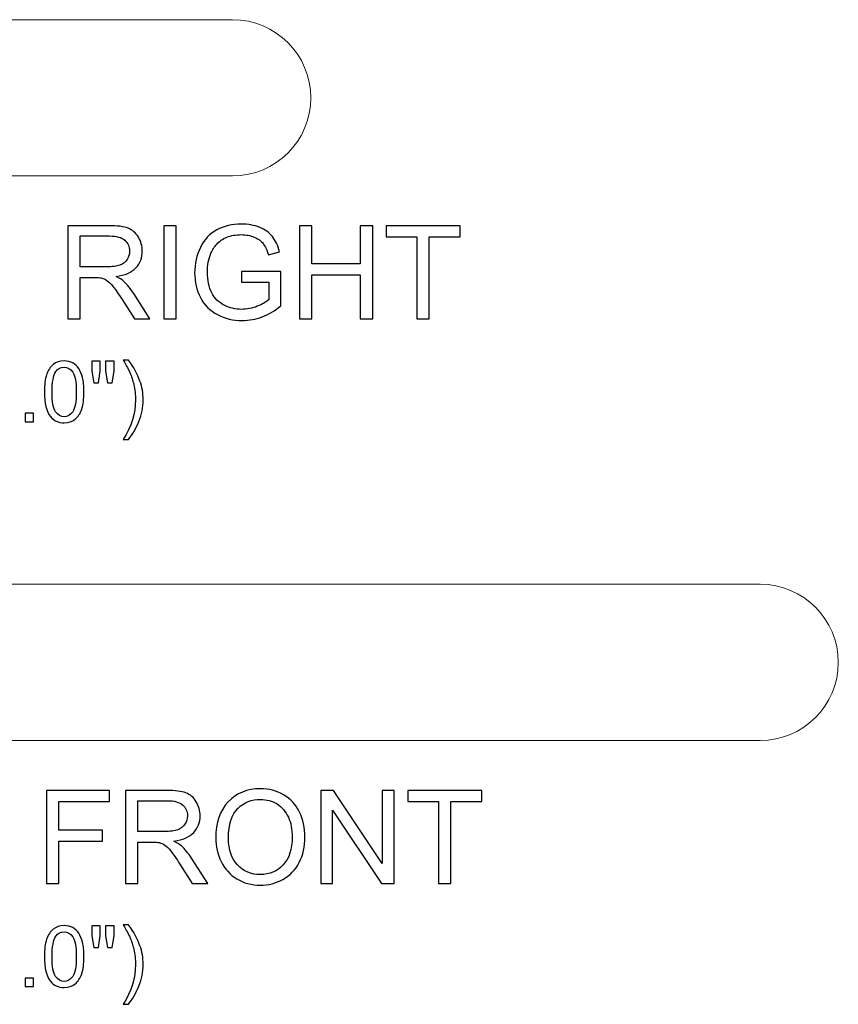
# Model space of a CAD drawing. Units: inches. Extents: x 29 to 119, y -221 to 12.
# Drawn here: x 75 to 85, y -1 to 12 of the extents above; entities that cross this region are included whole.
import ezdxf

# ---------------------------------------------------------------- set-up
doc = ezdxf.new("R2010")
doc.units = ezdxf.units.IN
doc.header["$MEASUREMENT"] = 0
doc.layers.add('Master Desktop', color=7, linetype='Continuous')

msp = doc.modelspace()

# ---------------------------------------------------------------- linework, layer by layer
at = {"layer": 'Master Desktop', "color": 250, "lineweight": 9}
for points, knots in [([(77.385, 10.082), (77.937, 10.082), (78.385, 10.53), (78.385, 11.082), (78.385, 11.082), (78.385, 11.634), (77.937, 12.082), (77.385, 12.082), (77.385, 12.082), (77.385, 12.082), (68.885, 12.082), (68.885, 12.082), (68.885, 12.082), (68.333, 12.082), (67.885, 11.634), (67.885, 11.082), (67.885, 11.082), (67.885, 10.53), (68.333, 10.082), (68.885, 10.082), (68.885, 10.082), (68.885, 10.082), (77.385, 10.082), (77.385, 10.082)], [0, 0, 0, 0, 0.166667, 0.166667, 0.166667, 0.166667, 0.333333, 0.333333, 0.333333, 0.333333, 0.5, 0.5, 0.5, 0.5, 0.666667, 0.666667, 0.666667, 0.666667, 0.833333, 0.833333, 0.833333, 0.833333, 1, 1, 1, 1]), ([(84.135, 2.855), (84.687, 2.855), (85.135, 3.302), (85.135, 3.855), (85.135, 3.855), (85.135, 4.407), (84.687, 4.855), (84.135, 4.855), (84.135, 4.855), (84.135, 4.855), (61.135, 4.855), (61.135, 4.855), (61.135, 4.855), (61.135, 4.855), (61.135, 2.855), (61.135, 2.855), (61.135, 2.855), (61.135, 2.855), (84.135, 2.855), (84.135, 2.855)], [0, 0, 0, 0, 0.2, 0.2, 0.2, 0.2, 0.4, 0.4, 0.4, 0.4, 0.6, 0.6, 0.6, 0.6, 0.8, 0.8, 0.8, 0.8, 1, 1, 1, 1])]:
    msp.add_open_spline(points, degree=3, knots=knots, dxfattribs=at)
at = {"layer": 'Master Desktop', "color": 250}
for points, knots in [([(77.498, 8.72), (77.498, 8.72), (77.498, 8.859), (77.498, 8.859), (77.498, 8.859), (77.498, 8.859), (78.003, 8.86), (78.003, 8.86), (78.003, 8.86), (78.003, 8.86), (78.003, 8.418), (78.003, 8.418), (78.003, 8.418), (77.926, 8.356), (77.846, 8.309), (77.763, 8.278), (77.763, 8.278), (77.681, 8.247), (77.596, 8.231), (77.509, 8.231), (77.509, 8.231), (77.392, 8.231), (77.285, 8.256), (77.19, 8.307), (77.19, 8.307), (77.094, 8.357), (77.022, 8.429), (76.973, 8.524), (76.973, 8.524), (76.924, 8.619), (76.899, 8.725), (76.899, 8.842), (76.899, 8.842), (76.899, 8.959), (76.924, 9.067), (76.972, 9.167), (76.972, 9.167), (77.021, 9.268), (77.091, 9.343), (77.182, 9.392), (77.182, 9.392), (77.273, 9.44), (77.378, 9.465), (77.497, 9.465), (77.497, 9.465), (77.583, 9.465), (77.661, 9.451), (77.731, 9.423), (77.731, 9.423), (77.801, 9.395), (77.855, 9.356), (77.895, 9.306), (77.895, 9.306), (77.934, 9.256), (77.964, 9.191), (77.985, 9.111), (77.985, 9.111), (77.985, 9.111), (77.843, 9.072), (77.843, 9.072), (77.843, 9.072), (77.825, 9.133), (77.802, 9.18), (77.776, 9.215), (77.776, 9.215), (77.749, 9.25), (77.711, 9.278), (77.662, 9.299), (77.662, 9.299), (77.613, 9.319), (77.558, 9.33), (77.498, 9.33), (77.498, 9.33), (77.426, 9.33), (77.363, 9.319), (77.311, 9.297), (77.311, 9.297), (77.258, 9.275), (77.216, 9.246), (77.183, 9.21), (77.183, 9.21), (77.151, 9.174), (77.126, 9.135), (77.108, 9.092), (77.108, 9.092), (77.077, 9.019), (77.062, 8.939), (77.062, 8.852), (77.062, 8.852), (77.062, 8.746), (77.081, 8.657), (77.117, 8.585), (77.117, 8.585), (77.154, 8.514), (77.207, 8.46), (77.277, 8.426), (77.277, 8.426), (77.347, 8.391), (77.421, 8.374), (77.5, 8.374), (77.5, 8.374), (77.569, 8.374), (77.635, 8.387), (77.7, 8.413), (77.7, 8.413), (77.766, 8.439), (77.815, 8.467), (77.848, 8.497), (77.848, 8.497), (77.848, 8.497), (77.848, 8.72), (77.848, 8.72), (77.848, 8.72), (77.848, 8.72), (77.498, 8.72), (77.498, 8.72)], [0, 0, 0, 0, 0.034483, 0.034483, 0.034483, 0.034483, 0.068966, 0.068966, 0.068966, 0.068966, 0.103448, 0.103448, 0.103448, 0.103448, 0.137931, 0.137931, 0.137931, 0.137931, 0.172414, 0.172414, 0.172414, 0.172414, 0.206897, 0.206897, 0.206897, 0.206897, 0.241379, 0.241379, 0.241379, 0.241379, 0.275862, 0.275862, 0.275862, 0.275862, 0.310345, 0.310345, 0.310345, 0.310345, 0.344828, 0.344828, 0.344828, 0.344828, 0.37931, 0.37931, 0.37931, 0.37931, 0.413793, 0.413793, 0.413793, 0.413793, 0.448276, 0.448276, 0.448276, 0.448276, 0.482759, 0.482759, 0.482759, 0.482759, 0.517241, 0.517241, 0.517241, 0.517241, 0.551724, 0.551724, 0.551724, 0.551724, 0.586207, 0.586207, 0.586207, 0.586207, 0.62069, 0.62069, 0.62069, 0.62069, 0.655172, 0.655172, 0.655172, 0.655172, 0.689655, 0.689655, 0.689655, 0.689655, 0.724138, 0.724138, 0.724138, 0.724138, 0.758621, 0.758621, 0.758621, 0.758621, 0.793103, 0.793103, 0.793103, 0.793103, 0.827586, 0.827586, 0.827586, 0.827586, 0.862069, 0.862069, 0.862069, 0.862069, 0.896552, 0.896552, 0.896552, 0.896552, 0.931034, 0.931034, 0.931034, 0.931034, 0.965517, 0.965517, 0.965517, 0.965517, 1, 1, 1, 1]), ([(75.275, 8.252), (75.275, 8.252), (75.275, 9.445), (75.275, 9.445), (75.275, 9.445), (75.275, 9.445), (75.804, 9.445), (75.804, 9.445), (75.804, 9.445), (75.911, 9.445), (75.991, 9.434), (76.047, 9.412), (76.047, 9.412), (76.102, 9.391), (76.146, 9.353), (76.179, 9.299), (76.179, 9.299), (76.212, 9.245), (76.229, 9.185), (76.229, 9.119), (76.229, 9.119), (76.229, 9.034), (76.202, 8.963), (76.147, 8.905), (76.147, 8.905), (76.092, 8.847), (76.007, 8.81), (75.893, 8.794), (75.893, 8.794), (75.935, 8.774), (75.966, 8.755), (75.988, 8.735), (75.988, 8.735), (76.034, 8.693), (76.078, 8.64), (76.119, 8.576), (76.119, 8.576), (76.119, 8.576), (76.327, 8.252), (76.327, 8.252), (76.327, 8.252), (76.327, 8.252), (76.128, 8.252), (76.128, 8.252), (76.128, 8.252), (76.128, 8.252), (75.97, 8.5), (75.97, 8.5), (75.97, 8.5), (75.924, 8.571), (75.886, 8.626), (75.856, 8.664), (75.856, 8.664), (75.826, 8.702), (75.8, 8.729), (75.776, 8.744), (75.776, 8.744), (75.752, 8.759), (75.729, 8.77), (75.704, 8.776), (75.704, 8.776), (75.686, 8.779), (75.657, 8.781), (75.616, 8.781), (75.616, 8.781), (75.616, 8.781), (75.433, 8.781), (75.433, 8.781), (75.433, 8.781), (75.433, 8.781), (75.433, 8.252), (75.433, 8.252), (75.433, 8.252), (75.433, 8.252), (75.275, 8.252), (75.275, 8.252)], [0, 0, 0, 0, 0.052632, 0.052632, 0.052632, 0.052632, 0.105263, 0.105263, 0.105263, 0.105263, 0.157895, 0.157895, 0.157895, 0.157895, 0.210526, 0.210526, 0.210526, 0.210526, 0.263158, 0.263158, 0.263158, 0.263158, 0.315789, 0.315789, 0.315789, 0.315789, 0.368421, 0.368421, 0.368421, 0.368421, 0.421053, 0.421053, 0.421053, 0.421053, 0.473684, 0.473684, 0.473684, 0.473684, 0.526316, 0.526316, 0.526316, 0.526316, 0.578947, 0.578947, 0.578947, 0.578947, 0.631579, 0.631579, 0.631579, 0.631579, 0.684211, 0.684211, 0.684211, 0.684211, 0.736842, 0.736842, 0.736842, 0.736842, 0.789474, 0.789474, 0.789474, 0.789474, 0.842105, 0.842105, 0.842105, 0.842105, 0.894737, 0.894737, 0.894737, 0.894737, 0.947368, 0.947368, 0.947368, 0.947368, 1, 1, 1, 1]), ([(76.503, 8.252), (76.503, 8.252), (76.503, 9.445), (76.503, 9.445), (76.503, 9.445), (76.503, 9.445), (76.661, 9.445), (76.661, 9.445), (76.661, 9.445), (76.661, 9.445), (76.661, 8.252), (76.661, 8.252), (76.661, 8.252), (76.661, 8.252), (76.503, 8.252), (76.503, 8.252)], [0, 0, 0, 0, 0.25, 0.25, 0.25, 0.25, 0.5, 0.5, 0.5, 0.5, 0.75, 0.75, 0.75, 0.75, 1, 1, 1, 1]), ([(78.241, 8.252), (78.241, 8.252), (78.241, 9.445), (78.241, 9.445), (78.241, 9.445), (78.241, 9.445), (78.399, 9.445), (78.399, 9.445), (78.399, 9.445), (78.399, 9.445), (78.399, 8.955), (78.399, 8.955), (78.399, 8.955), (78.399, 8.955), (79.019, 8.955), (79.019, 8.955), (79.019, 8.955), (79.019, 8.955), (79.019, 9.445), (79.019, 9.445), (79.019, 9.445), (79.019, 9.445), (79.177, 9.445), (79.177, 9.445), (79.177, 9.445), (79.177, 9.445), (79.177, 8.252), (79.177, 8.252), (79.177, 8.252), (79.177, 8.252), (79.019, 8.252), (79.019, 8.252), (79.019, 8.252), (79.019, 8.252), (79.019, 8.814), (79.019, 8.814), (79.019, 8.814), (79.019, 8.814), (78.399, 8.814), (78.399, 8.814), (78.399, 8.814), (78.399, 8.814), (78.399, 8.252), (78.399, 8.252), (78.399, 8.252), (78.399, 8.252), (78.241, 8.252), (78.241, 8.252)], [0, 0, 0, 0, 0.083333, 0.083333, 0.083333, 0.083333, 0.166667, 0.166667, 0.166667, 0.166667, 0.25, 0.25, 0.25, 0.25, 0.333333, 0.333333, 0.333333, 0.333333, 0.416667, 0.416667, 0.416667, 0.416667, 0.5, 0.5, 0.5, 0.5, 0.583333, 0.583333, 0.583333, 0.583333, 0.666667, 0.666667, 0.666667, 0.666667, 0.75, 0.75, 0.75, 0.75, 0.833333, 0.833333, 0.833333, 0.833333, 0.916667, 0.916667, 0.916667, 0.916667, 1, 1, 1, 1]), ([(79.743, 8.252), (79.743, 8.252), (79.743, 9.304), (79.743, 9.304), (79.743, 9.304), (79.743, 9.304), (79.35, 9.304), (79.35, 9.304), (79.35, 9.304), (79.35, 9.304), (79.35, 9.445), (79.35, 9.445), (79.35, 9.445), (79.35, 9.445), (80.296, 9.445), (80.296, 9.445), (80.296, 9.445), (80.296, 9.445), (80.296, 9.304), (80.296, 9.304), (80.296, 9.304), (80.296, 9.304), (79.901, 9.304), (79.901, 9.304), (79.901, 9.304), (79.901, 9.304), (79.901, 8.252), (79.901, 8.252), (79.901, 8.252), (79.901, 8.252), (79.743, 8.252), (79.743, 8.252)], [0, 0, 0, 0, 0.125, 0.125, 0.125, 0.125, 0.25, 0.25, 0.25, 0.25, 0.375, 0.375, 0.375, 0.375, 0.5, 0.5, 0.5, 0.5, 0.625, 0.625, 0.625, 0.625, 0.75, 0.75, 0.75, 0.75, 0.875, 0.875, 0.875, 0.875, 1, 1, 1, 1]), ([(75.433, 8.918), (75.433, 8.918), (75.772, 8.918), (75.772, 8.918), (75.772, 8.918), (75.844, 8.918), (75.901, 8.925), (75.942, 8.94), (75.942, 8.94), (75.982, 8.955), (76.013, 8.979), (76.034, 9.012), (76.034, 9.012), (76.056, 9.045), (76.066, 9.08), (76.066, 9.119), (76.066, 9.119), (76.066, 9.175), (76.046, 9.222), (76.005, 9.258), (76.005, 9.258), (75.964, 9.295), (75.899, 9.313), (75.811, 9.313), (75.811, 9.313), (75.811, 9.313), (75.433, 9.313), (75.433, 9.313), (75.433, 9.313), (75.433, 9.313), (75.433, 8.918), (75.433, 8.918)], [0, 0, 0, 0, 0.125, 0.125, 0.125, 0.125, 0.25, 0.25, 0.25, 0.25, 0.375, 0.375, 0.375, 0.375, 0.5, 0.5, 0.5, 0.5, 0.625, 0.625, 0.625, 0.625, 0.75, 0.75, 0.75, 0.75, 0.875, 0.875, 0.875, 0.875, 1, 1, 1, 1]), ([(74.976, 7.317), (74.976, 7.408), (74.986, 7.482), (75.005, 7.538), (75.005, 7.538), (75.024, 7.594), (75.052, 7.637), (75.089, 7.667), (75.089, 7.667), (75.126, 7.698), (75.173, 7.713), (75.229, 7.713), (75.229, 7.713), (75.271, 7.713), (75.307, 7.705), (75.339, 7.688), (75.339, 7.688), (75.37, 7.671), (75.396, 7.647), (75.417, 7.615), (75.417, 7.615), (75.437, 7.584), (75.453, 7.545), (75.465, 7.5), (75.465, 7.5), (75.476, 7.455), (75.482, 7.394), (75.482, 7.317), (75.482, 7.317), (75.482, 7.226), (75.473, 7.152), (75.454, 7.096), (75.454, 7.096), (75.435, 7.04), (75.407, 6.997), (75.37, 6.967), (75.37, 6.967), (75.333, 6.936), (75.286, 6.921), (75.229, 6.921), (75.229, 6.921), (75.154, 6.921), (75.096, 6.948), (75.053, 7.001), (75.053, 7.001), (75.002, 7.066), (74.976, 7.171), (74.976, 7.317)], [0, 0, 0, 0, 0.083333, 0.083333, 0.083333, 0.083333, 0.166667, 0.166667, 0.166667, 0.166667, 0.25, 0.25, 0.25, 0.25, 0.333333, 0.333333, 0.333333, 0.333333, 0.416667, 0.416667, 0.416667, 0.416667, 0.5, 0.5, 0.5, 0.5, 0.583333, 0.583333, 0.583333, 0.583333, 0.666667, 0.666667, 0.666667, 0.666667, 0.75, 0.75, 0.75, 0.75, 0.833333, 0.833333, 0.833333, 0.833333, 0.916667, 0.916667, 0.916667, 0.916667, 1, 1, 1, 1]), ([(75.61, 7.435), (75.61, 7.435), (75.584, 7.583), (75.584, 7.583), (75.584, 7.583), (75.584, 7.583), (75.584, 7.71), (75.584, 7.71), (75.584, 7.71), (75.584, 7.71), (75.692, 7.71), (75.692, 7.71), (75.692, 7.71), (75.692, 7.71), (75.692, 7.583), (75.692, 7.583), (75.692, 7.583), (75.692, 7.583), (75.668, 7.435), (75.668, 7.435), (75.668, 7.435), (75.668, 7.435), (75.61, 7.435), (75.61, 7.435)], [0, 0, 0, 0, 0.166667, 0.166667, 0.166667, 0.166667, 0.333333, 0.333333, 0.333333, 0.333333, 0.5, 0.5, 0.5, 0.5, 0.666667, 0.666667, 0.666667, 0.666667, 0.833333, 0.833333, 0.833333, 0.833333, 1, 1, 1, 1]), ([(75.785, 7.435), (75.785, 7.435), (75.759, 7.583), (75.759, 7.583), (75.759, 7.583), (75.759, 7.583), (75.759, 7.71), (75.759, 7.71), (75.759, 7.71), (75.759, 7.71), (75.868, 7.71), (75.868, 7.71), (75.868, 7.71), (75.868, 7.71), (75.868, 7.583), (75.868, 7.583), (75.868, 7.583), (75.868, 7.583), (75.842, 7.435), (75.842, 7.435), (75.842, 7.435), (75.842, 7.435), (75.785, 7.435), (75.785, 7.435)], [0, 0, 0, 0, 0.166667, 0.166667, 0.166667, 0.166667, 0.333333, 0.333333, 0.333333, 0.333333, 0.5, 0.5, 0.5, 0.5, 0.666667, 0.666667, 0.666667, 0.666667, 0.833333, 0.833333, 0.833333, 0.833333, 1, 1, 1, 1]), ([(76.052, 6.706), (76.052, 6.706), (75.984, 6.706), (75.984, 6.706), (75.984, 6.706), (76.09, 6.876), (76.142, 7.045), (76.142, 7.215), (76.142, 7.215), (76.142, 7.281), (76.135, 7.347), (76.12, 7.412), (76.12, 7.412), (76.108, 7.465), (76.091, 7.516), (76.069, 7.564), (76.069, 7.564), (76.056, 7.596), (76.027, 7.649), (75.984, 7.723), (75.984, 7.723), (75.984, 7.723), (76.052, 7.723), (76.052, 7.723), (76.052, 7.723), (76.119, 7.634), (76.168, 7.546), (76.199, 7.456), (76.199, 7.456), (76.227, 7.38), (76.24, 7.299), (76.24, 7.215), (76.24, 7.215), (76.24, 7.12), (76.222, 7.028), (76.185, 6.939), (76.185, 6.939), (76.149, 6.85), (76.105, 6.772), (76.052, 6.706)], [0, 0, 0, 0, 0.1, 0.1, 0.1, 0.1, 0.2, 0.2, 0.2, 0.2, 0.3, 0.3, 0.3, 0.3, 0.4, 0.4, 0.4, 0.4, 0.5, 0.5, 0.5, 0.5, 0.6, 0.6, 0.6, 0.6, 0.7, 0.7, 0.7, 0.7, 0.8, 0.8, 0.8, 0.8, 0.9, 0.9, 0.9, 0.9, 1, 1, 1, 1]), ([(75.074, 7.317), (75.074, 7.189), (75.089, 7.105), (75.119, 7.062), (75.119, 7.062), (75.149, 7.02), (75.185, 6.999), (75.229, 6.999), (75.229, 6.999), (75.273, 6.999), (75.31, 7.021), (75.34, 7.063), (75.34, 7.063), (75.369, 7.105), (75.384, 7.19), (75.384, 7.317), (75.384, 7.317), (75.384, 7.444), (75.369, 7.529), (75.34, 7.571), (75.34, 7.571), (75.31, 7.613), (75.273, 7.634), (75.228, 7.634), (75.228, 7.634), (75.184, 7.634), (75.15, 7.615), (75.123, 7.578), (75.123, 7.578), (75.091, 7.531), (75.074, 7.444), (75.074, 7.317)], [0, 0, 0, 0, 0.125, 0.125, 0.125, 0.125, 0.25, 0.25, 0.25, 0.25, 0.375, 0.375, 0.375, 0.375, 0.5, 0.5, 0.5, 0.5, 0.625, 0.625, 0.625, 0.625, 0.75, 0.75, 0.75, 0.75, 0.875, 0.875, 0.875, 0.875, 1, 1, 1, 1]), ([(74.729, 6.934), (74.729, 6.934), (74.729, 7.043), (74.729, 7.043), (74.729, 7.043), (74.729, 7.043), (74.837, 7.043), (74.837, 7.043), (74.837, 7.043), (74.837, 7.043), (74.837, 6.934), (74.837, 6.934), (74.837, 6.934), (74.837, 6.934), (74.729, 6.934), (74.729, 6.934)], [0, 0, 0, 0, 0.25, 0.25, 0.25, 0.25, 0.5, 0.5, 0.5, 0.5, 0.75, 0.75, 0.75, 0.75, 1, 1, 1, 1]), ([(75.003, 1.023), (75.003, 1.023), (75.003, 2.216), (75.003, 2.216), (75.003, 2.216), (75.003, 2.216), (75.808, 2.216), (75.808, 2.216), (75.808, 2.216), (75.808, 2.216), (75.808, 2.075), (75.808, 2.075), (75.808, 2.075), (75.808, 2.075), (75.161, 2.075), (75.161, 2.075), (75.161, 2.075), (75.161, 2.075), (75.161, 1.706), (75.161, 1.706), (75.161, 1.706), (75.161, 1.706), (75.721, 1.706), (75.721, 1.706), (75.721, 1.706), (75.721, 1.706), (75.721, 1.565), (75.721, 1.565), (75.721, 1.565), (75.721, 1.565), (75.161, 1.565), (75.161, 1.565), (75.161, 1.565), (75.161, 1.565), (75.161, 1.023), (75.161, 1.023), (75.161, 1.023), (75.161, 1.023), (75.003, 1.023), (75.003, 1.023)], [0, 0, 0, 0, 0.1, 0.1, 0.1, 0.1, 0.2, 0.2, 0.2, 0.2, 0.3, 0.3, 0.3, 0.3, 0.4, 0.4, 0.4, 0.4, 0.5, 0.5, 0.5, 0.5, 0.6, 0.6, 0.6, 0.6, 0.7, 0.7, 0.7, 0.7, 0.8, 0.8, 0.8, 0.8, 0.9, 0.9, 0.9, 0.9, 1, 1, 1, 1]), ([(76.016, 1.023), (76.016, 1.023), (76.016, 2.216), (76.016, 2.216), (76.016, 2.216), (76.016, 2.216), (76.545, 2.216), (76.545, 2.216), (76.545, 2.216), (76.651, 2.216), (76.732, 2.205), (76.787, 2.184), (76.787, 2.184), (76.842, 2.163), (76.887, 2.125), (76.92, 2.071), (76.92, 2.071), (76.953, 2.016), (76.969, 1.956), (76.969, 1.891), (76.969, 1.891), (76.969, 1.806), (76.942, 1.735), (76.887, 1.677), (76.887, 1.677), (76.832, 1.619), (76.748, 1.582), (76.633, 1.566), (76.633, 1.566), (76.675, 1.546), (76.707, 1.526), (76.729, 1.506), (76.729, 1.506), (76.775, 1.464), (76.818, 1.411), (76.86, 1.348), (76.86, 1.348), (76.86, 1.348), (77.067, 1.023), (77.067, 1.023), (77.067, 1.023), (77.067, 1.023), (76.869, 1.023), (76.869, 1.023), (76.869, 1.023), (76.869, 1.023), (76.711, 1.271), (76.711, 1.271), (76.711, 1.271), (76.665, 1.343), (76.627, 1.398), (76.597, 1.436), (76.597, 1.436), (76.567, 1.474), (76.54, 1.5), (76.517, 1.515), (76.517, 1.515), (76.493, 1.531), (76.469, 1.541), (76.445, 1.547), (76.445, 1.547), (76.427, 1.551), (76.397, 1.553), (76.357, 1.553), (76.357, 1.553), (76.357, 1.553), (76.174, 1.553), (76.174, 1.553), (76.174, 1.553), (76.174, 1.553), (76.174, 1.023), (76.174, 1.023), (76.174, 1.023), (76.174, 1.023), (76.016, 1.023), (76.016, 1.023)], [0, 0, 0, 0, 0.052632, 0.052632, 0.052632, 0.052632, 0.105263, 0.105263, 0.105263, 0.105263, 0.157895, 0.157895, 0.157895, 0.157895, 0.210526, 0.210526, 0.210526, 0.210526, 0.263158, 0.263158, 0.263158, 0.263158, 0.315789, 0.315789, 0.315789, 0.315789, 0.368421, 0.368421, 0.368421, 0.368421, 0.421053, 0.421053, 0.421053, 0.421053, 0.473684, 0.473684, 0.473684, 0.473684, 0.526316, 0.526316, 0.526316, 0.526316, 0.578947, 0.578947, 0.578947, 0.578947, 0.631579, 0.631579, 0.631579, 0.631579, 0.684211, 0.684211, 0.684211, 0.684211, 0.736842, 0.736842, 0.736842, 0.736842, 0.789474, 0.789474, 0.789474, 0.789474, 0.842105, 0.842105, 0.842105, 0.842105, 0.894737, 0.894737, 0.894737, 0.894737, 0.947368, 0.947368, 0.947368, 0.947368, 1, 1, 1, 1]), ([(77.169, 1.604), (77.169, 1.802), (77.222, 1.957), (77.328, 2.069), (77.328, 2.069), (77.435, 2.181), (77.572, 2.237), (77.74, 2.237), (77.74, 2.237), (77.85, 2.237), (77.95, 2.211), (78.038, 2.158), (78.038, 2.158), (78.126, 2.106), (78.194, 2.032), (78.24, 1.938), (78.24, 1.938), (78.287, 1.844), (78.31, 1.737), (78.31, 1.618), (78.31, 1.618), (78.31, 1.497), (78.286, 1.389), (78.237, 1.293), (78.237, 1.293), (78.188, 1.198), (78.119, 1.126), (78.029, 1.076), (78.029, 1.076), (77.939, 1.027), (77.843, 1.003), (77.739, 1.003), (77.739, 1.003), (77.627, 1.003), (77.527, 1.03), (77.438, 1.084), (77.438, 1.084), (77.35, 1.138), (77.283, 1.213), (77.237, 1.306), (77.237, 1.306), (77.192, 1.4), (77.169, 1.5), (77.169, 1.604)], [0, 0, 0, 0, 0.090909, 0.090909, 0.090909, 0.090909, 0.181818, 0.181818, 0.181818, 0.181818, 0.272727, 0.272727, 0.272727, 0.272727, 0.363636, 0.363636, 0.363636, 0.363636, 0.454545, 0.454545, 0.454545, 0.454545, 0.545455, 0.545455, 0.545455, 0.545455, 0.636364, 0.636364, 0.636364, 0.636364, 0.727273, 0.727273, 0.727273, 0.727273, 0.818182, 0.818182, 0.818182, 0.818182, 0.909091, 0.909091, 0.909091, 0.909091, 1, 1, 1, 1]), ([(78.512, 1.023), (78.512, 1.023), (78.512, 2.216), (78.512, 2.216), (78.512, 2.216), (78.512, 2.216), (78.674, 2.216), (78.674, 2.216), (78.674, 2.216), (78.674, 2.216), (79.3, 1.28), (79.3, 1.28), (79.3, 1.28), (79.3, 1.28), (79.3, 2.216), (79.3, 2.216), (79.3, 2.216), (79.3, 2.216), (79.452, 2.216), (79.452, 2.216), (79.452, 2.216), (79.452, 2.216), (79.452, 1.023), (79.452, 1.023), (79.452, 1.023), (79.452, 1.023), (79.29, 1.023), (79.29, 1.023), (79.29, 1.023), (79.29, 1.023), (78.663, 1.961), (78.663, 1.961), (78.663, 1.961), (78.663, 1.961), (78.663, 1.023), (78.663, 1.023), (78.663, 1.023), (78.663, 1.023), (78.512, 1.023), (78.512, 1.023)], [0, 0, 0, 0, 0.1, 0.1, 0.1, 0.1, 0.2, 0.2, 0.2, 0.2, 0.3, 0.3, 0.3, 0.3, 0.4, 0.4, 0.4, 0.4, 0.5, 0.5, 0.5, 0.5, 0.6, 0.6, 0.6, 0.6, 0.7, 0.7, 0.7, 0.7, 0.8, 0.8, 0.8, 0.8, 0.9, 0.9, 0.9, 0.9, 1, 1, 1, 1]), ([(80.021, 1.023), (80.021, 1.023), (80.021, 2.075), (80.021, 2.075), (80.021, 2.075), (80.021, 2.075), (79.627, 2.075), (79.627, 2.075), (79.627, 2.075), (79.627, 2.075), (79.627, 2.216), (79.627, 2.216), (79.627, 2.216), (79.627, 2.216), (80.573, 2.216), (80.573, 2.216), (80.573, 2.216), (80.573, 2.216), (80.573, 2.075), (80.573, 2.075), (80.573, 2.075), (80.573, 2.075), (80.178, 2.075), (80.178, 2.075), (80.178, 2.075), (80.178, 2.075), (80.178, 1.023), (80.178, 1.023), (80.178, 1.023), (80.178, 1.023), (80.021, 1.023), (80.021, 1.023)], [0, 0, 0, 0, 0.125, 0.125, 0.125, 0.125, 0.25, 0.25, 0.25, 0.25, 0.375, 0.375, 0.375, 0.375, 0.5, 0.5, 0.5, 0.5, 0.625, 0.625, 0.625, 0.625, 0.75, 0.75, 0.75, 0.75, 0.875, 0.875, 0.875, 0.875, 1, 1, 1, 1]), ([(76.174, 1.69), (76.174, 1.69), (76.513, 1.69), (76.513, 1.69), (76.513, 1.69), (76.585, 1.69), (76.642, 1.697), (76.682, 1.712), (76.682, 1.712), (76.723, 1.727), (76.754, 1.751), (76.775, 1.784), (76.775, 1.784), (76.796, 1.816), (76.807, 1.852), (76.807, 1.891), (76.807, 1.891), (76.807, 1.947), (76.786, 1.993), (76.745, 2.03), (76.745, 2.03), (76.704, 2.066), (76.64, 2.084), (76.551, 2.084), (76.551, 2.084), (76.551, 2.084), (76.174, 2.084), (76.174, 2.084), (76.174, 2.084), (76.174, 2.084), (76.174, 1.69), (76.174, 1.69)], [0, 0, 0, 0, 0.125, 0.125, 0.125, 0.125, 0.25, 0.25, 0.25, 0.25, 0.375, 0.375, 0.375, 0.375, 0.5, 0.5, 0.5, 0.5, 0.625, 0.625, 0.625, 0.625, 0.75, 0.75, 0.75, 0.75, 0.875, 0.875, 0.875, 0.875, 1, 1, 1, 1]), ([(77.332, 1.602), (77.332, 1.458), (77.37, 1.345), (77.447, 1.262), (77.447, 1.262), (77.525, 1.179), (77.622, 1.138), (77.739, 1.138), (77.739, 1.138), (77.857, 1.138), (77.955, 1.18), (78.032, 1.263), (78.032, 1.263), (78.109, 1.347), (78.147, 1.465), (78.147, 1.619), (78.147, 1.619), (78.147, 1.716), (78.131, 1.801), (78.098, 1.873), (78.098, 1.873), (78.065, 1.946), (78.017, 2.002), (77.954, 2.042), (77.954, 2.042), (77.891, 2.081), (77.82, 2.101), (77.741, 2.101), (77.741, 2.101), (77.629, 2.101), (77.533, 2.063), (77.452, 1.986), (77.452, 1.986), (77.372, 1.91), (77.332, 1.781), (77.332, 1.602)], [0, 0, 0, 0, 0.111111, 0.111111, 0.111111, 0.111111, 0.222222, 0.222222, 0.222222, 0.222222, 0.333333, 0.333333, 0.333333, 0.333333, 0.444444, 0.444444, 0.444444, 0.444444, 0.555556, 0.555556, 0.555556, 0.555556, 0.666667, 0.666667, 0.666667, 0.666667, 0.777778, 0.777778, 0.777778, 0.777778, 0.888889, 0.888889, 0.888889, 0.888889, 1, 1, 1, 1]), ([(74.976, 0.088), (74.976, 0.18), (74.986, 0.254), (75.005, 0.31), (75.005, 0.31), (75.024, 0.366), (75.052, 0.409), (75.089, 0.439), (75.089, 0.439), (75.126, 0.469), (75.173, 0.485), (75.229, 0.485), (75.229, 0.485), (75.271, 0.485), (75.307, 0.476), (75.339, 0.459), (75.339, 0.459), (75.37, 0.443), (75.396, 0.419), (75.417, 0.387), (75.417, 0.387), (75.437, 0.355), (75.453, 0.317), (75.465, 0.272), (75.465, 0.272), (75.476, 0.226), (75.482, 0.165), (75.482, 0.088), (75.482, 0.088), (75.482, -0.003), (75.473, -0.076), (75.454, -0.132), (75.454, -0.132), (75.435, -0.188), (75.407, -0.231), (75.37, -0.262), (75.37, -0.262), (75.333, -0.292), (75.286, -0.307), (75.229, -0.307), (75.229, -0.307), (75.154, -0.307), (75.096, -0.281), (75.053, -0.227), (75.053, -0.227), (75.002, -0.163), (74.976, -0.057), (74.976, 0.088)], [0, 0, 0, 0, 0.083333, 0.083333, 0.083333, 0.083333, 0.166667, 0.166667, 0.166667, 0.166667, 0.25, 0.25, 0.25, 0.25, 0.333333, 0.333333, 0.333333, 0.333333, 0.416667, 0.416667, 0.416667, 0.416667, 0.5, 0.5, 0.5, 0.5, 0.583333, 0.583333, 0.583333, 0.583333, 0.666667, 0.666667, 0.666667, 0.666667, 0.75, 0.75, 0.75, 0.75, 0.833333, 0.833333, 0.833333, 0.833333, 0.916667, 0.916667, 0.916667, 0.916667, 1, 1, 1, 1]), ([(75.074, 0.088), (75.074, -0.039), (75.089, -0.124), (75.119, -0.166), (75.119, -0.166), (75.149, -0.208), (75.185, -0.229), (75.229, -0.229), (75.229, -0.229), (75.273, -0.229), (75.31, -0.208), (75.34, -0.166), (75.34, -0.166), (75.369, -0.123), (75.384, -0.039), (75.384, 0.088), (75.384, 0.088), (75.384, 0.216), (75.369, 0.301), (75.34, 0.343), (75.34, 0.343), (75.31, 0.385), (75.273, 0.406), (75.228, 0.406), (75.228, 0.406), (75.184, 0.406), (75.15, 0.387), (75.123, 0.35), (75.123, 0.35), (75.091, 0.303), (75.074, 0.216), (75.074, 0.088)], [0, 0, 0, 0, 0.125, 0.125, 0.125, 0.125, 0.25, 0.25, 0.25, 0.25, 0.375, 0.375, 0.375, 0.375, 0.5, 0.5, 0.5, 0.5, 0.625, 0.625, 0.625, 0.625, 0.75, 0.75, 0.75, 0.75, 0.875, 0.875, 0.875, 0.875, 1, 1, 1, 1]), ([(75.61, 0.207), (75.61, 0.207), (75.584, 0.354), (75.584, 0.354), (75.584, 0.354), (75.584, 0.354), (75.584, 0.481), (75.584, 0.481), (75.584, 0.481), (75.584, 0.481), (75.692, 0.481), (75.692, 0.481), (75.692, 0.481), (75.692, 0.481), (75.692, 0.354), (75.692, 0.354), (75.692, 0.354), (75.692, 0.354), (75.668, 0.207), (75.668, 0.207), (75.668, 0.207), (75.668, 0.207), (75.61, 0.207), (75.61, 0.207)], [0, 0, 0, 0, 0.166667, 0.166667, 0.166667, 0.166667, 0.333333, 0.333333, 0.333333, 0.333333, 0.5, 0.5, 0.5, 0.5, 0.666667, 0.666667, 0.666667, 0.666667, 0.833333, 0.833333, 0.833333, 0.833333, 1, 1, 1, 1]), ([(75.785, 0.207), (75.785, 0.207), (75.759, 0.354), (75.759, 0.354), (75.759, 0.354), (75.759, 0.354), (75.759, 0.481), (75.759, 0.481), (75.759, 0.481), (75.759, 0.481), (75.868, 0.481), (75.868, 0.481), (75.868, 0.481), (75.868, 0.481), (75.868, 0.354), (75.868, 0.354), (75.868, 0.354), (75.868, 0.354), (75.842, 0.207), (75.842, 0.207), (75.842, 0.207), (75.842, 0.207), (75.785, 0.207), (75.785, 0.207)], [0, 0, 0, 0, 0.166667, 0.166667, 0.166667, 0.166667, 0.333333, 0.333333, 0.333333, 0.333333, 0.5, 0.5, 0.5, 0.5, 0.666667, 0.666667, 0.666667, 0.666667, 0.833333, 0.833333, 0.833333, 0.833333, 1, 1, 1, 1]), ([(76.052, -0.522), (76.052, -0.522), (75.984, -0.522), (75.984, -0.522), (75.984, -0.522), (76.09, -0.353), (76.142, -0.183), (76.142, -0.014), (76.142, -0.014), (76.142, 0.053), (76.135, 0.118), (76.12, 0.184), (76.12, 0.184), (76.108, 0.236), (76.091, 0.287), (76.069, 0.336), (76.069, 0.336), (76.056, 0.368), (76.027, 0.42), (75.984, 0.495), (75.984, 0.495), (75.984, 0.495), (76.052, 0.495), (76.052, 0.495), (76.052, 0.495), (76.119, 0.406), (76.168, 0.317), (76.199, 0.228), (76.199, 0.228), (76.227, 0.151), (76.24, 0.071), (76.24, -0.013), (76.24, -0.013), (76.24, -0.109), (76.222, -0.2), (76.185, -0.289), (76.185, -0.289), (76.149, -0.378), (76.105, -0.456), (76.052, -0.522)], [0, 0, 0, 0, 0.1, 0.1, 0.1, 0.1, 0.2, 0.2, 0.2, 0.2, 0.3, 0.3, 0.3, 0.3, 0.4, 0.4, 0.4, 0.4, 0.5, 0.5, 0.5, 0.5, 0.6, 0.6, 0.6, 0.6, 0.7, 0.7, 0.7, 0.7, 0.8, 0.8, 0.8, 0.8, 0.9, 0.9, 0.9, 0.9, 1, 1, 1, 1]), ([(74.729, -0.294), (74.729, -0.294), (74.729, -0.186), (74.729, -0.186), (74.729, -0.186), (74.729, -0.186), (74.837, -0.186), (74.837, -0.186), (74.837, -0.186), (74.837, -0.186), (74.837, -0.294), (74.837, -0.294), (74.837, -0.294), (74.837, -0.294), (74.729, -0.294), (74.729, -0.294)], [0, 0, 0, 0, 0.25, 0.25, 0.25, 0.25, 0.5, 0.5, 0.5, 0.5, 0.75, 0.75, 0.75, 0.75, 1, 1, 1, 1])]:
    msp.add_open_spline(points, degree=3, knots=knots, dxfattribs=at)

doc.saveas('drawing.dxf')
